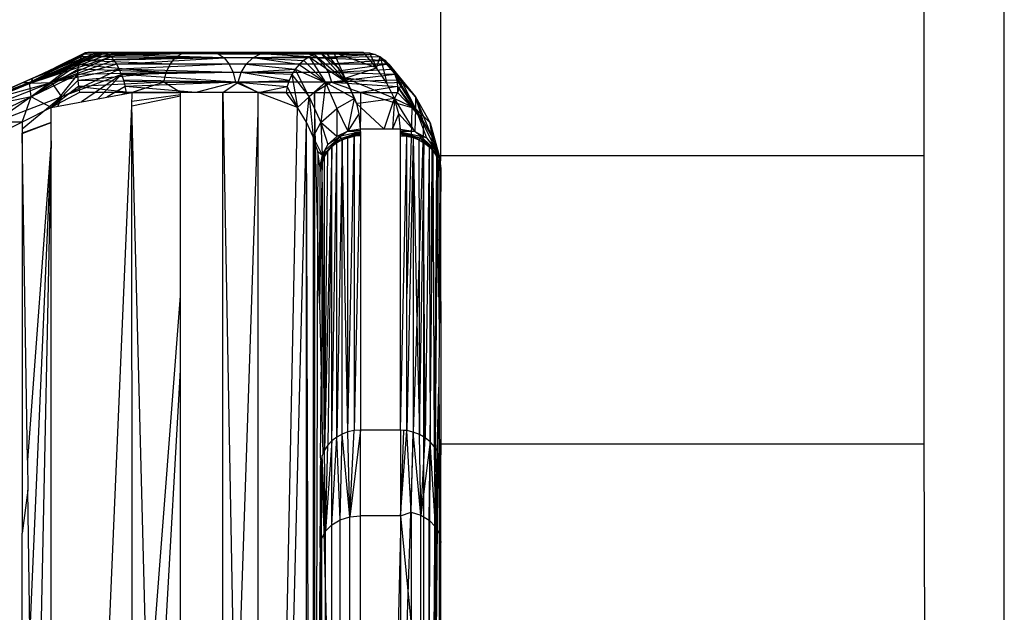
# Model space of a CAD drawing. Units: millimetres. Extents: x 36478 to 46646, y -7397 to 2997.
# Drawn here: x 44032 to 44057, y -3663 to -3648 of the extents above; entities that cross this region are included whole.
import ezdxf

# ---------------------------------------------------------------- set-up
doc = ezdxf.new("R2010")
doc.units = ezdxf.units.MM

msp = doc.modelspace()

# ---------------------------------------------------------------- linework, layer by layer
for p, q in [((44056.542, -3667.204), (44056.542, -3121.014)), ((44042.542, -3651.683), (44042.542, -3645.568)), ((44054.542, -3645.568), (44054.542, -3651.683)), ((44033.603, -3649.222), (44032.117, -3649.873)), ((44033.603, -3649.222), (44032.322, -3649.859)), ((44033.995, -3649.109), (44032.352, -3649.873)), ((44032.352, -3649.873), (44034.071, -3649.109)), ((44034.148, -3649.109), (44032.352, -3649.873)), ((44034.215, -3649.122), (44032.352, -3649.873)), ((44034.283, -3649.159), (44032.352, -3649.873)), ((44034.352, -3649.22), (44032.352, -3649.873)), ((44032.399, -3649.746), (44033.995, -3649.109)), ((44034.352, -3649.22), (44032.863, -3649.853)), ((44032.951, -3649.491), (44033.766, -3649.109)), ((44033.702, -3649.123), (44032.951, -3649.491)), ((44032.951, -3649.491), (44033.603, -3649.222)), ((44034.071, -3649.109), (44033.261, -3649.491)), ((44034.148, -3649.109), (44033.261, -3649.491)), ((44033.603, -3649.222), (44033.565, -3649.306)), ((44035.938, -3649.243), (44033.565, -3649.306)), ((44036.085, -3649.143), (44033.603, -3649.222)), ((44033.649, -3649.161), (44033.603, -3649.222)), ((44035.938, -3649.243), (44033.603, -3649.222)), ((44033.702, -3649.123), (44033.649, -3649.161)), ((44036.085, -3649.143), (44033.649, -3649.161)), ((44033.766, -3649.109), (44033.702, -3649.123)), ((44036.085, -3649.143), (44033.702, -3649.123)), ((44033.842, -3649.109), (44033.766, -3649.109)), ((44033.766, -3649.109), (44035.298, -3649.109)), ((44036.243, -3649.109), (44033.766, -3649.109)), ((44033.766, -3649.109), (44036.085, -3649.143)), ((44033.919, -3649.109), (44033.842, -3649.109)), ((44033.995, -3649.109), (44033.919, -3649.109)), ((44034.071, -3649.109), (44033.995, -3649.109)), ((44034.148, -3649.109), (44034.071, -3649.109)), ((44035.821, -3649.109), (44034.148, -3649.109)), ((44034.215, -3649.122), (44034.148, -3649.109)), ((44034.215, -3649.122), (44035.821, -3649.109)), ((44037.009, -3649.143), (44034.215, -3649.122)), ((44034.283, -3649.159), (44034.215, -3649.122)), ((44037.009, -3649.143), (44034.283, -3649.159)), ((44037.156, -3649.243), (44034.283, -3649.159)), ((44034.352, -3649.22), (44034.283, -3649.159)), ((44037.156, -3649.243), (44034.352, -3649.22)), ((44034.42, -3649.303), (44034.352, -3649.22)), ((44037.156, -3649.243), (44034.42, -3649.303)), ((44034.486, -3649.405), (44037.156, -3649.243)), ((44035.298, -3649.109), (44039.769, -3649.109)), ((44035.812, -3649.402), (44035.938, -3649.243)), ((44037.338, -3649.109), (44035.821, -3649.109)), ((44037.009, -3649.143), (44035.821, -3649.109)), ((44035.938, -3649.243), (44036.085, -3649.143)), ((44037.869, -3649.243), (44035.938, -3649.243)), ((44036.085, -3649.143), (44036.243, -3649.109)), ((44038.061, -3649.143), (44036.085, -3649.143)), ((44038.266, -3649.109), (44036.243, -3649.109)), ((44037.338, -3649.109), (44037.009, -3649.143)), ((44037.009, -3649.143), (44037.156, -3649.243)), ((44037.009, -3649.143), (44039.264, -3649.143)), ((44039.456, -3649.243), (44037.156, -3649.243)), ((44037.156, -3649.243), (44037.282, -3649.402)), ((44037.705, -3649.402), (44037.869, -3649.243)), ((44037.869, -3649.243), (44038.061, -3649.143)), ((44039.266, -3649.222), (44037.869, -3649.243)), ((44037.869, -3649.243), (44039.137, -3649.306)), ((44039.021, -3649.408), (44037.869, -3649.243)), ((44038.061, -3649.143), (44038.266, -3649.109)), ((44038.061, -3649.143), (44039.547, -3649.123)), ((44039.266, -3649.222), (44038.061, -3649.143)), ((44039.404, -3649.161), (44038.061, -3649.143)), ((44039.694, -3649.109), (44038.266, -3649.109)), ((44039.547, -3649.123), (44038.266, -3649.109)), ((44038.665, -3649.109), (44039.264, -3649.143)), ((44038.916, -3649.109), (44039.694, -3649.109)), ((44039.266, -3649.222), (44039.137, -3649.306)), ((44039.264, -3649.143), (44039.769, -3649.109)), ((44039.264, -3649.143), (44040.767, -3649.122)), ((44039.264, -3649.143), (44039.456, -3649.243)), ((44039.264, -3649.143), (44040.905, -3649.159)), ((44039.404, -3649.161), (44039.266, -3649.222)), ((44039.266, -3649.222), (44040.229, -3649.873)), ((44039.266, -3649.222), (44039.675, -3649.859)), ((44039.547, -3649.123), (44039.404, -3649.161)), ((44039.404, -3649.161), (44040.229, -3649.873)), ((44040.905, -3649.159), (44039.456, -3649.243)), ((44041.034, -3649.22), (44039.456, -3649.243)), ((44039.456, -3649.243), (44039.62, -3649.402)), ((44039.456, -3649.243), (44041.15, -3649.303)), ((44039.694, -3649.109), (44039.547, -3649.123)), ((44039.547, -3649.123), (44040.229, -3649.873)), ((44039.993, -3649.491), (44039.547, -3649.123)), ((44039.883, -3649.109), (44039.694, -3649.109)), ((44039.993, -3649.491), (44039.694, -3649.109)), ((44040.617, -3649.109), (44039.769, -3649.109)), ((44039.769, -3649.109), (44040.767, -3649.122)), ((44040.164, -3649.746), (44039.883, -3649.109)), ((44040.945, -3649.491), (44039.883, -3649.109)), ((44040.066, -3649.109), (44039.883, -3649.109)), ((44040.25, -3649.109), (44040.066, -3649.109)), ((44040.433, -3649.109), (44040.25, -3649.109)), ((44040.617, -3649.109), (44040.433, -3649.109)), ((44040.945, -3649.491), (44040.617, -3649.109)), ((44040.617, -3649.109), (44040.767, -3649.122)), ((44040.767, -3649.122), (44040.905, -3649.159)), ((44040.767, -3649.122), (44040.945, -3649.491)), ((44040.905, -3649.159), (44041.034, -3649.22)), ((44040.945, -3649.491), (44041.034, -3649.22)), ((44041.034, -3649.22), (44041.15, -3649.303)), ((44041.034, -3649.22), (44041.581, -3649.857)), ((44041.034, -3649.22), (44041.202, -3649.873)), ((44032.322, -3649.859), (44033.565, -3649.306)), ((44033.261, -3649.491), (44032.352, -3649.873)), ((44033.565, -3649.306), (44032.358, -3650.209)), ((44033.538, -3649.408), (44032.358, -3650.209)), ((44032.399, -3649.746), (44032.951, -3649.491)), ((44032.863, -3649.853), (44034.42, -3649.303)), ((44034.486, -3649.405), (44032.863, -3649.853)), ((44033.538, -3649.408), (44033.521, -3649.527)), ((44033.565, -3649.306), (44033.538, -3649.408)), ((44035.812, -3649.402), (44033.538, -3649.408)), ((44033.538, -3649.408), (44035.715, -3649.609)), ((44035.812, -3649.402), (44033.565, -3649.306)), ((44034.486, -3649.405), (44034.42, -3649.303)), ((44037.282, -3649.402), (44034.486, -3649.405)), ((44034.548, -3649.524), (44034.486, -3649.405)), ((44037.282, -3649.402), (44034.548, -3649.524)), ((44035.715, -3649.609), (44035.812, -3649.402)), ((44037.705, -3649.402), (44035.812, -3649.402)), ((44039.62, -3649.402), (44037.282, -3649.402)), ((44037.282, -3649.402), (44037.379, -3649.609)), ((44037.579, -3649.609), (44037.705, -3649.402)), ((44039.021, -3649.408), (44037.705, -3649.402)), ((44037.705, -3649.402), (44038.92, -3649.527)), ((44039.021, -3649.408), (44038.92, -3649.527)), ((44039.137, -3649.306), (44039.021, -3649.408)), ((44039.021, -3649.408), (44039.675, -3649.859)), ((44039.675, -3649.859), (44039.137, -3649.306)), ((44039.62, -3649.402), (44041.15, -3649.303)), ((44041.251, -3649.405), (44039.62, -3649.402)), ((44039.62, -3649.402), (44039.746, -3649.609)), ((44041.251, -3649.405), (44039.746, -3649.609)), ((44040.164, -3649.746), (44039.993, -3649.491)), ((44039.993, -3649.491), (44040.229, -3649.873)), ((44040.164, -3649.746), (44040.945, -3649.491)), ((44041.202, -3649.873), (44040.945, -3649.491)), ((44041.15, -3649.303), (44041.251, -3649.405)), ((44041.581, -3649.857), (44041.15, -3649.303)), ((44041.15, -3649.303), (44041.911, -3650.213)), ((44041.251, -3649.405), (44041.335, -3649.524)), ((44041.251, -3649.405), (44041.911, -3650.213)), ((44032.399, -3649.746), (44030.983, -3650.382)), ((44032.117, -3649.873), (44032.399, -3649.746)), ((44032.352, -3649.873), (44032.399, -3649.746)), ((44032.358, -3650.209), (44033.521, -3649.527)), ((44033.514, -3649.66), (44032.358, -3650.209)), ((44033.514, -3649.66), (44032.857, -3650.474)), ((44034.548, -3649.524), (44032.863, -3649.853)), ((44033.114, -3650.209), (44034.548, -3649.524)), ((44034.604, -3649.658), (44033.114, -3650.209)), ((44033.521, -3649.527), (44033.514, -3649.66)), ((44035.715, -3649.609), (44033.514, -3649.66)), ((44033.514, -3649.66), (44033.519, -3649.804)), ((44035.715, -3649.609), (44033.519, -3649.804)), ((44035.715, -3649.609), (44033.521, -3649.527)), ((44034.604, -3649.658), (44033.608, -3650.338)), ((44034.015, -3650.264), (44034.604, -3649.658)), ((44037.379, -3649.609), (44034.548, -3649.524)), ((44034.604, -3649.658), (44034.548, -3649.524)), ((44037.379, -3649.609), (44034.604, -3649.658)), ((44037.44, -3649.85), (44034.604, -3649.658)), ((44034.604, -3649.658), (44034.653, -3649.801)), ((44035.654, -3649.85), (44035.715, -3649.609)), ((44037.579, -3649.609), (44035.715, -3649.609)), ((44039.746, -3649.609), (44037.379, -3649.609)), ((44037.379, -3649.609), (44037.44, -3649.85)), ((44037.5, -3649.85), (44037.579, -3649.609)), ((44037.579, -3649.609), (44038.92, -3649.527)), ((44038.77, -3649.804), (44037.579, -3649.609)), ((44038.835, -3649.66), (44037.579, -3649.609)), ((44038.835, -3649.66), (44038.77, -3649.804)), ((44038.92, -3649.527), (44038.835, -3649.66)), ((44038.835, -3649.66), (44039.27, -3650.209)), ((44038.835, -3649.66), (44038.977, -3650.474)), ((44039.27, -3650.209), (44038.92, -3649.527)), ((44038.92, -3649.527), (44039.675, -3649.859)), ((44039.746, -3649.609), (44041.335, -3649.524)), ((44041.399, -3649.658), (44039.746, -3649.609)), ((44039.746, -3649.609), (44039.825, -3649.85)), ((44041.399, -3649.658), (44039.825, -3649.85)), ((44041.387, -3650.255), (44040.164, -3649.746)), ((44040.326, -3650.109), (44040.164, -3649.746)), ((44040.164, -3649.746), (44040.398, -3650.255)), ((44040.164, -3649.746), (44040.229, -3649.873)), ((44041.202, -3649.873), (44040.164, -3649.746)), ((44041.335, -3649.524), (44041.399, -3649.658)), ((44041.911, -3650.213), (44041.335, -3649.524)), ((44041.399, -3649.658), (44041.443, -3649.801)), ((44041.399, -3649.658), (44042.11, -3650.844)), ((44041.399, -3649.658), (44041.911, -3650.213)), ((44032.322, -3649.859), (44030.963, -3650.5)), ((44032.352, -3649.873), (44030.983, -3650.382)), ((44030.983, -3650.382), (44032.117, -3649.873)), ((44032.863, -3649.853), (44031.249, -3650.493)), ((44032.322, -3649.859), (44031.268, -3650.255)), ((44031.268, -3650.255), (44032.117, -3649.873)), ((44031.425, -3650.255), (44032.863, -3649.853)), ((44032.352, -3649.873), (44031.425, -3650.255)), ((44032.863, -3649.853), (44031.454, -3650.849)), ((44032.322, -3649.859), (44032.117, -3649.873)), ((44032.358, -3650.209), (44032.322, -3649.859)), ((44032.352, -3649.873), (44032.863, -3649.853)), ((44033.519, -3649.804), (44032.857, -3650.474)), ((44033.533, -3649.955), (44032.857, -3650.474)), ((44032.863, -3649.853), (44033.114, -3650.209)), ((44035.654, -3649.85), (44033.519, -3649.804)), ((44033.519, -3649.804), (44033.533, -3649.955)), ((44035.654, -3649.85), (44033.533, -3649.955)), ((44033.533, -3649.955), (44034.872, -3650.109)), ((44033.533, -3649.955), (44033.558, -3650.109)), ((44034.695, -3649.954), (44034.237, -3650.224)), ((44037.44, -3649.85), (44034.653, -3649.801)), ((44034.653, -3649.801), (44034.695, -3649.954)), ((44037.44, -3649.85), (44034.695, -3649.954)), ((44036.451, -3650.109), (44034.695, -3649.954)), ((44034.728, -3650.109), (44034.695, -3649.954)), ((44035.654, -3649.85), (44034.872, -3650.109)), ((44036.068, -3650.109), (44035.654, -3649.85)), ((44035.654, -3649.85), (44037.5, -3649.85)), ((44037.44, -3649.85), (44036.451, -3650.109)), ((44037.12, -3650.109), (44037.5, -3649.85)), ((44039.825, -3649.85), (44037.44, -3649.85)), ((44037.44, -3649.85), (44038.02, -3650.109)), ((44037.5, -3649.85), (44038.77, -3649.804)), ((44037.5, -3649.85), (44038.724, -3649.955)), ((44037.5, -3649.85), (44038.004, -3650.109)), ((44038.004, -3650.109), (44038.724, -3649.955)), ((44038.724, -3649.955), (44038.7, -3650.109)), ((44038.77, -3649.804), (44038.724, -3649.955)), ((44038.724, -3649.955), (44038.977, -3650.474)), ((44039.675, -3649.859), (44039.27, -3650.209)), ((44039.825, -3649.85), (44039.398, -3650.109)), ((44039.675, -3649.859), (44039.556, -3650.849)), ((44039.675, -3649.859), (44039.953, -3650.5)), ((44040.398, -3650.255), (44039.675, -3649.859)), ((44040.229, -3649.873), (44039.675, -3649.859)), ((44041.443, -3649.801), (44039.825, -3649.85)), ((44039.825, -3649.85), (44040.554, -3650.109)), ((44039.825, -3649.85), (44041.464, -3649.953)), ((44040.229, -3649.873), (44040.398, -3650.255)), ((44041.464, -3649.953), (44040.554, -3650.109)), ((44041.581, -3649.857), (44041.202, -3649.873)), ((44041.387, -3650.255), (44041.202, -3649.873)), ((44041.581, -3649.857), (44041.387, -3650.255)), ((44041.443, -3649.801), (44041.464, -3649.953)), ((44041.443, -3649.801), (44042.11, -3650.844)), ((44041.464, -3649.953), (44041.463, -3650.109)), ((44041.464, -3649.953), (44042.11, -3650.844)), ((44041.822, -3650.477), (44041.464, -3649.953)), ((44041.581, -3649.857), (44041.914, -3650.502)), ((44041.911, -3650.213), (44041.581, -3649.857)), ((44032.358, -3650.209), (44030.963, -3650.5)), ((44032.358, -3650.209), (44031.051, -3650.849)), ((44033.114, -3650.209), (44031.454, -3650.849)), ((44033.114, -3650.209), (44032.138, -3651.019)), ((44032.138, -3650.839), (44032.358, -3650.209)), ((44032.857, -3650.474), (44032.358, -3650.209)), ((44032.857, -3650.474), (44034.872, -3650.109)), ((44033.558, -3650.109), (44032.857, -3650.474)), ((44033.114, -3650.209), (44033.023, -3650.444)), ((44034.872, -3650.109), (44033.558, -3650.109)), ((44034.608, -3650.157), (44034.728, -3650.109)), ((44034.728, -3650.109), (44036.068, -3650.109)), ((44034.858, -3650.436), (44034.872, -3650.109)), ((44034.858, -3650.436), (44036.068, -3650.188)), ((44036.068, -3650.162), (44034.862, -3650.33)), ((44036.068, -3650.109), (44034.872, -3650.109)), ((44037.12, -3650.109), (44036.068, -3650.109)), ((44036.068, -3650.188), (44036.068, -3650.109)), ((44036.068, -3655.157), (44036.068, -3650.188)), ((44037.12, -3667.071), (44037.12, -3650.109)), ((44038.004, -3650.109), (44037.12, -3650.109)), ((44037.12, -3650.109), (44037.437, -3667.282)), ((44038.977, -3650.474), (44038.004, -3650.109)), ((44038.004, -3650.109), (44039.398, -3650.109)), ((44038.004, -3650.603), (44038.004, -3650.109)), ((44038.7, -3650.109), (44038.004, -3650.109)), ((44038.977, -3650.474), (44038.7, -3650.109)), ((44039.27, -3650.209), (44038.977, -3650.474)), ((44039.199, -3650.839), (44039.27, -3650.209)), ((44039.27, -3650.209), (44039.556, -3650.849)), ((44039.27, -3650.209), (44039.367, -3651.204)), ((44039.398, -3650.109), (44040.326, -3650.109)), ((44039.398, -3650.109), (44039.398, -3651.303)), ((44039.429, -3651.405), (44039.398, -3650.109)), ((44040.447, -3650.382), (44040.326, -3650.109)), ((44040.326, -3650.109), (44040.554, -3650.109)), ((44040.554, -3650.109), (44041.162, -3650.285)), ((44040.554, -3650.368), (44040.554, -3650.109)), ((44040.554, -3650.109), (44041.463, -3650.109)), ((44041.463, -3650.109), (44041.822, -3650.477)), ((44041.911, -3650.213), (44042.274, -3650.858)), ((44042.326, -3651.212), (44041.911, -3650.213)), ((44042.11, -3650.844), (44041.911, -3650.213)), ((44041.911, -3650.213), (44041.914, -3650.502)), ((44032.857, -3650.474), (44032.138, -3650.839)), ((44032.857, -3650.848), (44032.857, -3650.474)), ((44034.152, -3667.071), (44034.858, -3650.436)), ((44034.871, -3667.071), (44034.858, -3650.436)), ((44035.262, -3665.765), (44034.858, -3650.436)), ((44038.654, -3666.315), (44038.977, -3650.474)), ((44039.199, -3650.839), (44038.977, -3650.474)), ((44040.398, -3650.255), (44039.953, -3650.5)), ((44040.229, -3651.067), (44040.398, -3650.255)), ((44040.398, -3650.255), (44040.447, -3650.382)), ((44040.554, -3650.368), (44040.447, -3650.382)), ((44040.447, -3650.382), (44040.554, -3650.481)), ((44040.447, -3650.382), (44040.501, -3650.637)), ((44040.542, -3651.183), (44040.554, -3650.481)), ((44041.162, -3650.285), (44040.554, -3650.368)), ((44040.554, -3650.481), (44040.554, -3650.368)), ((44040.554, -3650.481), (44041.136, -3651.019)), ((44041.136, -3651.019), (44041.358, -3650.342)), ((44041.387, -3650.255), (44041.162, -3650.285)), ((44041.162, -3650.285), (44041.358, -3650.342)), ((44041.387, -3650.255), (44041.336, -3651.019)), ((44041.358, -3650.342), (44041.387, -3650.255)), ((44041.358, -3650.342), (44041.822, -3650.477)), ((44041.499, -3650.637), (44041.387, -3650.255)), ((44041.387, -3650.255), (44041.914, -3650.502)), ((44041.892, -3651.077), (44041.387, -3650.255)), ((44041.822, -3650.477), (44041.802, -3651.217)), ((44041.822, -3650.477), (44042.11, -3650.844)), ((44037.437, -3667.282), (44038.004, -3650.603)), ((44038.004, -3666.315), (44038.004, -3650.603)), ((44039.556, -3650.849), (44039.953, -3650.5)), ((44039.953, -3650.5), (44040.229, -3651.067)), ((44039.953, -3650.5), (44039.953, -3651.198)), ((44040.501, -3650.637), (44040.229, -3651.067)), ((44040.501, -3650.637), (44040.535, -3651.019)), ((44041.336, -3651.019), (44041.499, -3650.637)), ((44041.536, -3651.019), (44041.499, -3650.637)), ((44041.499, -3650.637), (44041.892, -3651.077)), ((44041.914, -3650.502), (44041.892, -3651.077)), ((44041.914, -3650.502), (44042.274, -3650.858)), ((44041.914, -3650.502), (44042.184, -3651.235)), ((44042.389, -3651.454), (44041.914, -3650.502)), ((44032.138, -3650.839), (44031.051, -3650.849)), ((44032.138, -3650.839), (44031.404, -3651.204)), ((44032.138, -3650.839), (44032.138, -3651.12)), ((44032.857, -3650.848), (44032.138, -3651.12)), ((44032.138, -3651.121), (44032.857, -3650.848)), ((44032.857, -3650.848), (44032.138, -3651.119)), ((44032.857, -3650.848), (44032.138, -3651.12)), ((44032.857, -3650.848), (44032.138, -3651.123)), ((44032.857, -3651.306), (44032.857, -3650.848)), ((44038.809, -3666.315), (44039.199, -3650.839)), ((44039.367, -3651.204), (44039.199, -3650.839)), ((44039.2, -3666.315), (44039.199, -3650.839)), ((44039.256, -3666.315), (44039.199, -3650.839)), ((44039.367, -3651.204), (44039.556, -3650.849)), ((44039.556, -3650.849), (44039.735, -3651.397)), ((44039.953, -3651.198), (44039.556, -3650.849)), ((44039.556, -3650.849), (44039.588, -3651.653)), ((44042.11, -3650.844), (44042.094, -3651.338)), ((44042.11, -3650.844), (44042.326, -3651.212)), ((44042.326, -3651.212), (44042.274, -3650.858)), ((44042.274, -3650.858), (44042.503, -3651.701)), ((44042.274, -3650.858), (44042.389, -3651.454)), ((44032.138, -3651.12), (44032.136, -3661.057)), ((44032.266, -3659.248), (44032.138, -3651.12)), ((44039.398, -3651.303), (44039.367, -3651.204)), ((44039.367, -3651.204), (44039.368, -3666.315)), ((44039.588, -3651.653), (44039.367, -3651.204)), ((44040.053, -3651.189), (44039.67, -3651.542)), ((44039.671, -3651.598), (44040.053, -3651.189)), ((44040.053, -3651.189), (44039.735, -3651.397)), ((44039.953, -3651.198), (44039.735, -3651.397)), ((44040.229, -3651.067), (44039.953, -3651.198)), ((44040.053, -3651.189), (44039.953, -3651.198)), ((44040.229, -3651.067), (44040.053, -3651.189)), ((44040.54, -3651.084), (44040.053, -3651.189)), ((44040.054, -3651.245), (44040.053, -3651.189)), ((44040.054, -3651.245), (44040.54, -3651.084)), ((44040.054, -3651.245), (44040.541, -3651.117)), ((44040.088, -3651.283), (44040.541, -3651.117)), ((44040.542, -3651.15), (44040.088, -3651.283)), ((44040.535, -3651.019), (44040.229, -3651.067)), ((44040.538, -3651.052), (44040.229, -3651.067)), ((44040.229, -3651.067), (44040.54, -3651.084)), ((44040.233, -3651.228), (44040.542, -3651.15)), ((44040.386, -3651.194), (44040.233, -3651.228)), ((44040.233, -3658.544), (44040.386, -3651.194)), ((44040.542, -3651.183), (44040.385, -3658.511)), ((44040.386, -3651.194), (44040.385, -3658.511)), ((44040.386, -3651.194), (44040.542, -3651.15)), ((44040.542, -3651.183), (44040.386, -3651.194)), ((44040.735, -3651.019), (44040.535, -3651.019)), ((44040.535, -3651.019), (44040.538, -3651.052)), ((44040.538, -3651.052), (44040.54, -3651.084)), ((44040.54, -3651.084), (44040.541, -3651.117)), ((44040.541, -3651.117), (44040.542, -3651.15)), ((44040.542, -3651.15), (44040.542, -3651.183)), ((44040.542, -3651.183), (44040.542, -3658.5)), ((44040.935, -3651.019), (44040.735, -3651.019)), ((44041.136, -3651.019), (44040.935, -3651.019)), ((44041.336, -3651.019), (44041.136, -3651.019)), ((44041.536, -3651.019), (44041.336, -3651.019)), ((44041.538, -3651.052), (44041.536, -3651.019)), ((44041.536, -3651.019), (44041.892, -3651.077)), ((44041.54, -3651.084), (44041.538, -3651.052)), ((44041.538, -3651.052), (44041.892, -3651.077)), ((44041.892, -3651.077), (44041.54, -3651.084)), ((44041.541, -3651.117), (44041.54, -3651.084)), ((44041.54, -3651.084), (44042.031, -3651.188)), ((44041.54, -3651.084), (44042.032, -3651.244)), ((44041.542, -3651.15), (44041.541, -3651.117)), ((44041.541, -3651.117), (44042.032, -3651.244)), ((44041.699, -3651.194), (44041.541, -3651.117)), ((44041.851, -3651.228), (44041.541, -3651.117)), ((44041.542, -3651.183), (44041.542, -3651.15)), ((44041.542, -3651.15), (44041.699, -3651.194)), ((44041.542, -3658.5), (44041.542, -3651.183)), ((44041.542, -3651.183), (44041.699, -3651.194)), ((44041.542, -3658.5), (44041.699, -3651.194)), ((44041.699, -3651.194), (44041.802, -3651.217)), ((44041.699, -3655.11), (44041.699, -3651.194)), ((44041.802, -3651.217), (44041.699, -3655.11)), ((44041.802, -3651.217), (44041.851, -3651.228)), ((44041.892, -3651.077), (44042.184, -3651.235)), ((44042.031, -3651.188), (44041.892, -3651.077)), ((44042.032, -3651.244), (44042.031, -3651.188)), ((44042.414, -3651.542), (44042.031, -3651.188)), ((44042.184, -3651.235), (44042.031, -3651.188)), ((44042.324, -3651.533), (44042.326, -3651.212)), ((44042.326, -3651.212), (44042.468, -3651.579)), ((44042.503, -3651.701), (44042.326, -3651.212)), ((44032.857, -3651.306), (44032.266, -3659.248)), ((44032.857, -3651.306), (44032.33, -3663.483)), ((44032.857, -3651.306), (44032.526, -3667.071)), ((44032.855, -3667.071), (44032.857, -3651.306)), ((44039.429, -3651.405), (44039.398, -3651.303)), ((44039.398, -3651.303), (44039.398, -3666.315)), ((44039.48, -3651.569), (44039.429, -3651.405)), ((44039.475, -3653.321), (44039.429, -3651.405)), ((44039.735, -3651.397), (44039.588, -3651.653)), ((44039.835, -3651.453), (44039.651, -3658.995)), ((44039.67, -3651.542), (44039.735, -3651.397)), ((44039.671, -3651.598), (44040.054, -3651.245)), ((44039.835, -3651.453), (44039.671, -3651.598)), ((44039.835, -3651.453), (44039.733, -3658.874)), ((44039.835, -3651.453), (44039.733, -3651.563)), ((44039.835, -3651.453), (44040.054, -3651.245)), ((44039.954, -3651.359), (44039.835, -3651.453)), ((44039.835, -3658.766), (44039.954, -3651.359)), ((44039.835, -3658.766), (44039.835, -3651.453)), ((44039.954, -3651.359), (44040.054, -3651.245)), ((44040.088, -3651.283), (44039.954, -3658.673)), ((44040.088, -3651.283), (44039.954, -3651.359)), ((44039.954, -3658.673), (44039.954, -3651.359)), ((44040.088, -3651.283), (44040.054, -3651.245)), ((44040.233, -3651.228), (44040.088, -3651.283)), ((44040.088, -3658.599), (44040.088, -3651.283)), ((44040.233, -3658.544), (44040.088, -3651.283)), ((44040.233, -3658.544), (44040.233, -3651.228)), ((44041.851, -3651.228), (44041.699, -3658.511)), ((44041.851, -3651.228), (44041.996, -3651.283)), ((44041.851, -3651.228), (44041.855, -3658.546)), ((44041.851, -3651.228), (44041.947, -3655.788)), ((44041.851, -3651.228), (44042.032, -3651.244)), ((44041.996, -3651.283), (44042.032, -3651.244)), ((44041.996, -3651.283), (44042.094, -3651.338)), ((44041.996, -3651.283), (44042, -3654.174)), ((44042.094, -3651.338), (44042, -3654.174)), ((44042.032, -3651.244), (44042.414, -3651.542)), ((44042.032, -3651.244), (44042.415, -3651.598)), ((44042.13, -3651.359), (44042.032, -3651.244)), ((44042.249, -3651.453), (44042.032, -3651.244)), ((44042.094, -3651.338), (44042.13, -3651.359)), ((44042.094, -3651.338), (44042.11, -3652.535)), ((44042.11, -3652.535), (44042.13, -3651.359)), ((44042.13, -3651.359), (44042.249, -3651.453)), ((44042.249, -3651.453), (44042.149, -3658.686)), ((44042.184, -3651.235), (44042.389, -3651.454)), ((44042.184, -3651.235), (44042.414, -3651.542)), ((44042.249, -3651.453), (44042.276, -3658.791)), ((44042.249, -3651.453), (44042.324, -3651.533)), ((44042.249, -3651.453), (44042.415, -3651.598)), ((44042.389, -3651.454), (44042.503, -3651.701)), ((44042.414, -3651.542), (44042.389, -3651.454)), ((44039.48, -3651.569), (44039.475, -3653.321)), ((44039.535, -3651.934), (44039.48, -3651.569)), ((44039.48, -3651.569), (44039.588, -3651.653)), ((44039.588, -3651.653), (44039.535, -3651.934)), ((44039.538, -3651.968), (44039.67, -3651.542)), ((44039.588, -3651.653), (44039.538, -3651.968)), ((44039.54, -3652.002), (44039.67, -3651.542)), ((44039.54, -3652.002), (44039.671, -3651.598)), ((44039.541, -3652.036), (44039.671, -3651.598)), ((44039.588, -3651.653), (44039.67, -3651.542)), ((44039.591, -3651.819), (44039.671, -3651.598)), ((44039.651, -3651.686), (44039.591, -3651.819)), ((44039.733, -3651.563), (44039.651, -3651.686)), ((44039.651, -3658.995), (44039.733, -3651.563)), ((44039.651, -3651.686), (44039.671, -3651.598)), ((44039.651, -3658.995), (44039.651, -3651.686)), ((44039.671, -3651.598), (44039.67, -3651.542)), ((44039.733, -3651.563), (44039.671, -3651.598)), ((44042.302, -3656.272), (44042.324, -3651.533)), ((44042.302, -3656.272), (44042.351, -3651.563)), ((44042.324, -3651.533), (44042.351, -3651.563)), ((44042.351, -3651.563), (44042.433, -3651.686)), ((44042.379, -3658.91), (44042.351, -3651.563)), ((44042.351, -3651.563), (44042.415, -3651.598)), ((44042.433, -3651.686), (44042.379, -3658.91)), ((44042.415, -3651.598), (44042.414, -3651.542)), ((44042.54, -3652.009), (44042.414, -3651.542)), ((44042.503, -3651.701), (44042.414, -3651.542)), ((44042.415, -3651.598), (44042.54, -3652.009)), ((44042.415, -3651.598), (44042.541, -3652.041)), ((44042.433, -3651.686), (44042.415, -3651.598)), ((44042.433, -3651.686), (44042.466, -3651.76)), ((44042.433, -3651.686), (44042.452, -3653.58)), ((44042.542, -3652.073), (44042.433, -3651.686)), ((44042.433, -3651.686), (44042.541, -3652.041)), ((44042.468, -3651.579), (44042.466, -3651.76)), ((44042.468, -3651.579), (44042.503, -3651.701)), ((44042.503, -3651.701), (44042.536, -3651.946)), ((44042.503, -3651.701), (44042.54, -3652.009)), ((44042.538, -3651.978), (44042.503, -3651.701)), ((44042.536, -3651.946), (44042.542, -3651.683)), ((44054.542, -3651.683), (44042.542, -3651.683)), ((44054.542, -3651.683), (44054.542, -3658.842)), ((44039.591, -3651.819), (44039.524, -3655.34)), ((44039.591, -3651.819), (44039.535, -3651.934)), ((44039.538, -3651.968), (44039.535, -3651.934)), ((44039.535, -3651.934), (44039.54, -3652.002)), ((44039.591, -3651.819), (44039.541, -3652.036)), ((44039.651, -3658.995), (44039.591, -3651.819)), ((44039.591, -3658.133), (44039.591, -3651.819)), ((44042.452, -3653.58), (44042.466, -3651.76)), ((44042.466, -3651.76), (44042.493, -3651.819)), ((44042.493, -3651.819), (44042.536, -3651.946)), ((44042.493, -3651.819), (44042.501, -3655.743)), ((44042.493, -3651.819), (44042.542, -3652.073)), ((44042.536, -3651.946), (44042.538, -3651.978)), ((44042.54, -3652.009), (44042.536, -3651.946)), ((44039.54, -3652.002), (44039.538, -3651.968)), ((44039.538, -3651.968), (44039.541, -3652.036)), ((44039.538, -3652.44), (44039.542, -3652.104)), ((44039.541, -3652.036), (44039.54, -3652.002)), ((44039.54, -3652.002), (44039.542, -3652.07)), ((44039.555, -3651.96), (44039.541, -3652.036)), ((44039.542, -3652.07), (44039.541, -3652.036)), ((44039.542, -3652.07), (44039.555, -3651.96)), ((44039.542, -3652.104), (44039.542, -3652.07)), ((44042.53, -3651.96), (44042.542, -3652.073)), ((44042.53, -3651.96), (44042.542, -3658.634)), ((44042.538, -3651.978), (44042.54, -3652.009)), ((44042.538, -3651.978), (44042.541, -3652.041)), ((44042.542, -3652.104), (44042.538, -3652.204)), ((44042.54, -3652.009), (44042.541, -3652.041)), ((44042.542, -3652.073), (44042.54, -3652.009)), ((44042.541, -3652.041), (44042.542, -3652.073)), ((44042.542, -3652.073), (44042.542, -3652.104)), ((44039.538, -3652.97), (44039.538, -3652.44)), ((44042.538, -3652.204), (44042.538, -3652.343)), ((44042.538, -3652.343), (44042.538, -3652.372)), ((44042.538, -3652.372), (44042.538, -3652.447)), ((44042.007, -3658.604), (44042.11, -3652.535)), ((44042.149, -3658.686), (44042.11, -3652.535)), ((44042.11, -3652.535), (44042.11, -3658.664)), ((44042.535, -3652.667), (44042.534, -3652.858)), ((44042.538, -3652.484), (44042.535, -3652.667)), ((44042.538, -3652.447), (44042.538, -3652.484)), ((44042.501, -3655.743), (44042.534, -3652.858)), ((44042.534, -3652.858), (44042.542, -3658.842)), ((44039.524, -3655.34), (44039.538, -3652.97)), ((44039.475, -3653.321), (44039.444, -3666.315)), ((44039.524, -3655.34), (44039.475, -3653.321)), ((44042.411, -3658.961), (44042.452, -3653.58)), ((44042.452, -3653.58), (44042.501, -3655.743)), ((44042, -3654.174), (44041.947, -3655.788)), ((44042, -3654.174), (44042.007, -3658.604)), ((44041.699, -3658.511), (44041.699, -3655.11)), ((44035.262, -3665.765), (44036.068, -3655.157)), ((44036.068, -3657.005), (44036.068, -3655.157)), ((44039.524, -3655.34), (44039.565, -3657.057)), ((44041.947, -3655.788), (44041.855, -3658.546)), ((44041.947, -3655.788), (44042.007, -3658.604)), ((44042.501, -3655.743), (44042.502, -3656.24)), ((44042.276, -3658.791), (44042.302, -3656.272)), ((44042.502, -3656.24), (44042.488, -3657.167)), ((44035.508, -3667.071), (44036.068, -3657.005)), ((44036.067, -3667.071), (44036.068, -3657.005)), ((44039.565, -3657.057), (44039.542, -3659.171)), ((44039.591, -3658.133), (44039.565, -3657.057)), ((44042.488, -3657.167), (44042.491, -3657.43)), ((44042.45, -3659.023), (44042.491, -3657.43)), ((44042.476, -3659.076), (44042.491, -3657.43)), ((44042.491, -3657.43), (44042.508, -3659.146)), ((44039.614, -3659.077), (44039.591, -3658.133)), ((44040.233, -3658.544), (44040.088, -3658.599)), ((44040.385, -3658.511), (44040.233, -3658.544)), ((44040.283, -3660.654), (44040.233, -3658.544)), ((44040.542, -3658.5), (44040.283, -3660.654)), ((44040.283, -3660.654), (44040.385, -3658.511)), ((44040.542, -3658.5), (44040.385, -3658.511)), ((44040.542, -3660.627), (44040.542, -3658.5)), ((44041.542, -3658.5), (44040.542, -3658.5)), ((44041.542, -3658.5), (44041.542, -3660.627)), ((44041.609, -3658.505), (44041.542, -3658.5)), ((44041.609, -3658.505), (44041.542, -3660.627)), ((44041.542, -3660.627), (44041.699, -3658.511)), ((44041.855, -3658.546), (44041.542, -3668.118)), ((44041.699, -3658.511), (44041.609, -3658.505)), ((44041.855, -3658.546), (44041.699, -3658.511)), ((44041.801, -3660.535), (44041.699, -3658.511)), ((44041.801, -3660.535), (44041.855, -3658.546)), ((44042.007, -3658.604), (44041.855, -3658.546)), ((44042.042, -3660.613), (44041.855, -3658.546)), ((44039.835, -3658.766), (44039.676, -3661.013)), ((44039.835, -3658.766), (44039.733, -3658.874)), ((44039.954, -3658.673), (44039.835, -3658.766)), ((44039.835, -3660.853), (44039.954, -3658.673)), ((44039.835, -3660.853), (44039.835, -3658.766)), ((44040.088, -3658.599), (44039.954, -3658.673)), ((44040.042, -3660.731), (44039.954, -3658.673)), ((44040.042, -3660.731), (44040.088, -3658.599)), ((44040.283, -3660.654), (44040.088, -3658.599)), ((44042.11, -3658.664), (44042.007, -3658.604)), ((44042.042, -3660.613), (44042.007, -3658.604)), ((44042.042, -3660.613), (44042.149, -3658.686)), ((44042.276, -3658.791), (44042.042, -3660.613)), ((44042.149, -3658.686), (44042.11, -3658.664)), ((44042.11, -3658.664), (44042.111, -3669.29)), ((44042.276, -3658.791), (44042.149, -3658.686)), ((44042.242, -3669.29), (44042.276, -3658.791)), ((44042.249, -3660.737), (44042.276, -3658.791)), ((44042.379, -3658.91), (44042.276, -3658.791)), ((44042.408, -3660.898), (44042.276, -3658.791)), ((44042.542, -3658.784), (44042.542, -3658.972)), ((44039.651, -3658.995), (44039.614, -3659.077)), ((44039.733, -3658.874), (44039.651, -3658.995)), ((44039.676, -3661.013), (44039.651, -3658.995)), ((44039.676, -3661.013), (44039.733, -3658.874)), ((44042.33, -3669.29), (44042.411, -3658.961)), ((44042.379, -3658.91), (44042.411, -3658.961)), ((44042.408, -3660.898), (44042.379, -3658.91)), ((44042.379, -3669.29), (44042.45, -3659.023)), ((44042.408, -3660.898), (44042.45, -3659.023)), ((44042.411, -3658.961), (44042.45, -3659.023)), ((44042.45, -3659.023), (44042.476, -3659.076)), ((44042.542, -3658.842), (44054.542, -3658.842)), ((44042.542, -3658.972), (44042.542, -3658.842)), ((44042.542, -3658.944), (44042.542, -3658.972)), ((44042.542, -3659.114), (44042.542, -3658.972)), ((44042.542, -3658.972), (44042.542, -3659.114)), ((44054.542, -3658.842), (44054.564, -3665.694)), ((44032.266, -3659.248), (44032.277, -3659.993)), ((44039.542, -3659.171), (44039.555, -3659.265)), ((44039.555, -3659.265), (44039.542, -3659.408)), ((44039.542, -3661.417), (44039.555, -3659.265)), ((44039.591, -3659.126), (44039.555, -3659.265)), ((44039.576, -3661.2), (44039.555, -3659.265)), ((44039.576, -3661.2), (44039.591, -3659.126)), ((44039.614, -3659.077), (44039.591, -3659.126)), ((44039.861, -3669.29), (44039.591, -3659.126)), ((44039.676, -3661.013), (44039.591, -3659.126)), ((44042.379, -3669.29), (44042.476, -3659.076)), ((44042.508, -3659.146), (44042.408, -3660.898)), ((44042.476, -3659.076), (44042.508, -3659.146)), ((44042.537, -3659.248), (44042.508, -3659.146)), ((44042.508, -3661.086), (44042.508, -3659.146)), ((44042.508, -3661.086), (44042.537, -3659.248)), ((44042.537, -3659.248), (44042.542, -3659.142)), ((44042.537, -3659.248), (44042.542, -3659.142)), ((44042.542, -3659.294), (44042.537, -3659.248)), ((44042.542, -3661.288), (44042.537, -3659.248)), ((44042.542, -3659.294), (44042.537, -3659.248)), ((44042.542, -3659.142), (44042.542, -3659.114)), ((44042.542, -3666.87), (44042.542, -3659.294)), ((44039.542, -3659.408), (44039.542, -3661.417)), ((44032.277, -3659.993), (44032.136, -3661.057)), ((44032.33, -3663.483), (44032.277, -3659.993)), ((44039.835, -3660.853), (44040.042, -3660.731)), ((44040.042, -3660.731), (44040.283, -3660.654)), ((44040.042, -3663.5), (44040.042, -3660.731)), ((44040.283, -3660.654), (44040.542, -3660.627)), ((44040.283, -3663.438), (44040.283, -3660.654)), ((44040.542, -3663.417), (44040.542, -3660.627)), ((44041.542, -3660.627), (44040.542, -3660.627)), ((44041.542, -3660.627), (44041.801, -3660.535)), ((44041.542, -3660.627), (44041.542, -3661.007)), ((44041.542, -3660.627), (44041.801, -3663.327)), ((44041.801, -3660.535), (44042.042, -3660.613)), ((44041.801, -3660.535), (44041.801, -3663.327)), ((44042.042, -3663.389), (44042.042, -3660.613)), ((44042.042, -3660.613), (44042.249, -3660.737)), ((44042.249, -3663.488), (44042.249, -3660.737)), ((44042.249, -3660.737), (44042.408, -3660.898)), ((44039.676, -3661.013), (44039.835, -3660.853)), ((44039.835, -3663.597), (44039.835, -3660.853)), ((44041.542, -3661.007), (44041.478, -3663.417)), ((44041.542, -3661.007), (44041.542, -3663.417)), ((44042.408, -3663.617), (44042.408, -3660.898)), ((44042.408, -3660.898), (44042.508, -3661.086)), ((44032.135, -3667.071), (44032.136, -3661.057)), ((44039.542, -3661.417), (44039.576, -3661.2)), ((44039.576, -3661.2), (44039.676, -3661.013)), ((44039.576, -3661.2), (44039.576, -3663.873)), ((44039.676, -3663.725), (44039.676, -3661.013)), ((44042.508, -3663.767), (44042.508, -3661.086)), ((44042.508, -3661.086), (44042.542, -3661.288)), ((44039.542, -3661.417), (44039.487, -3666.315)), ((44039.542, -3661.417), (44039.542, -3666.315)), ((44039.542, -3661.417), (44039.576, -3663.873))]:
    msp.add_line(p, q)

doc.saveas('drawing.dxf')
